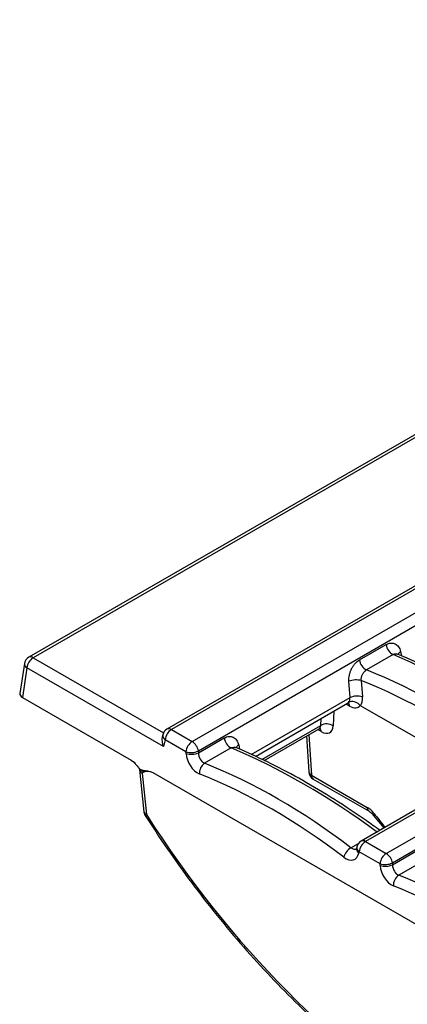
# Model space of a CAD drawing. Units: millimetres. Extents: x -83 to 1129, y -32 to 370.
# Drawn here: x 265 to 278, y 119 to 151 of the extents above; entities that cross this region are included whole.
import ezdxf

# ---------------------------------------------------------------- set-up
doc = ezdxf.new("R2010")
doc.units = ezdxf.units.MM

msp = doc.modelspace()

# ---------------------------------------------------------------- linework, layer by layer
at = {"color": 7, "linetype": 'Continuous', "lineweight": 25}
for p, q in [((365.536061, 188.285945), (265.471875, 130.52012)), ((365.678906, 188.2718), (265.614721, 130.505975)), ((369.960092, 185.944896), (269.931257, 128.199479)), ((370.102938, 185.930751), (270.074102, 128.185334)), ((270.745207, 127.797913), (370.774043, 185.54333)), ((370.973004, 185.235687), (270.944169, 127.490269)), ((376.223038, 182.329375), (276.194203, 124.583957)), ((376.365883, 182.315229), (276.337048, 124.569812)), ((277.008153, 124.182391), (377.036988, 181.927809)), ((377.23595, 181.620165), (277.207114, 123.874748)), ((276.14197, 130.432986), (277.001762, 130.929333)), ((277.230063, 130.607226), (276.37027, 130.110878)), ((265.332231, 130.315482), (265.186503, 129.353753)), ((265.413459, 130.176825), (265.268975, 129.223302)), ((269.819542, 127.633247), (265.413459, 130.176825)), ((276.20388, 129.765076), (276.239569, 129.239993)), ((275.839346, 129.218486), (275.803658, 129.74357)), ((265.268975, 129.223302), (268.778176, 127.197484)), ((272.78816, 127.316372), (275.762988, 129.033704)), ((279.972666, 126.765218), (276.178892, 128.955317)), ((270.074102, 128.185334), (270.745207, 127.797913)), ((273.066105, 127.186799), (274.844137, 128.213235)), ((269.796219, 128.018472), (269.777812, 127.94148)), ((269.872841, 127.856184), (269.819542, 127.633247)), ((270.543946, 127.468763), (269.872841, 127.856184)), ((270.947956, 127.434546), (271.778911, 127.914245)), ((274.439296, 127.979526), (274.509522, 126.818413)), ((272.007211, 127.592138), (271.147419, 127.09579)), ((270.547733, 127.413039), (270.543946, 127.468763)), ((270.944169, 127.490269), (270.947956, 127.434546)), ((269.046441, 126.894635), (269.187032, 125.533498)), ((269.130324, 126.776899), (269.268504, 125.439106)), ((269.326452, 126.842807), (269.314655, 126.843434)), ((269.470044, 126.798076), (308.344582, 104.356283)), ((274.592808, 126.710961), (276.393494, 125.671447)), ((274.65187, 126.58822), (276.452556, 125.548705)), ((276.588224, 125.424813), (276.926786, 125.006869)), ((276.059165, 124.40295), (276.047918, 124.355905)), ((276.337048, 124.569812), (277.008153, 124.182391)), ((276.135786, 124.240662), (276.124539, 124.193617)), ((276.806891, 123.853241), (276.135786, 124.240662)), ((277.210902, 123.819024), (278.041857, 124.298724)), ((276.810679, 123.797517), (276.806891, 123.853241)), ((277.207114, 123.874748), (277.210902, 123.819024)), ((278.270157, 123.976616), (277.410365, 123.480269))]:
    msp.add_line(p, q, dxfattribs=at)
at = {"color": 8, "linetype": 'Continuous', "lineweight": 25}
for p, q in [((265.614721, 130.505975), (269.818297, 128.079302)), ((277.468356, 130.70458), (277.498215, 130.568079)), ((272.65332, 127.379232), (275.839346, 129.218486)), ((275.826182, 128.941638), (275.714845, 129.005912)), ((274.893805, 128.319108), (274.904422, 128.538064)), ((275.319792, 128.777852), (275.296974, 128.30729)), ((272.99212, 127.221289), (274.893805, 128.319108)), ((274.907331, 128.121169), (274.795994, 128.185443)), ((274.513493, 128.022358), (274.592808, 126.710961)), ((272.245505, 127.689492), (272.275364, 127.552991)), ((275.869702, 124.369675), (276.107915, 124.507192))]:
    msp.add_line(p, q, dxfattribs=at)
at = {"color": 8, "linetype": 'Continuous', "lineweight": 25, "flags": 128}
msp.add_lwpolyline([(276.588235, 125.424799), (276.587583, 125.42574), (276.586865, 125.43716), (276.594479, 125.454694), (276.610143, 125.477692)], dxfattribs=at)
at = {"color": 7, "linetype": 'Continuous', "lineweight": 25}
for centre, radius, start, end in [((277.427744, 130.989296), 0.430181, 188.0125614, 242.6432116), ((265.614721, 130.272678), 0.285714, 119.9973117, 171.3837105), ((265.855212, 130.132818), 0.44394, 122.8008629, 174.3110006), ((276.567952, 130.492949), 0.430181, 188.0125614, 242.6432116), ((276.033528, 129.200527), 0.589691, 73.2088387, 112.9429752), ((276.069217, 128.675443), 0.589691, 73.2088387, 112.9429752), ((270.074102, 127.952036), 0.285714, 119.9973117, 166.5543067), ((270.314594, 127.812176), 0.44394, 122.8008629, 174.3110006), ((275.085294, 127.96881), 0.39922, 57.9787711, 118.6630592), ((272.204892, 127.974208), 0.430181, 188.0125614, 242.6432116), ((270.985699, 127.424756), 0.44394, 122.8008629, 174.3110006), ((270.502442, 127.422751), 0.446857, 8.6903951, 57.0932334), ((270.714298, 128.033312), 0.589691, 253.2088387, 292.9429752), ((270.718086, 127.977588), 0.589691, 253.2088387, 292.9429752), ((271.371539, 126.768839), 0.396393, 124.4299355, 182.409122), ((274.794715, 126.835662), 0.285714, 183.4611054, 240.0026883), ((276.133566, 123.932518), 0.510617, 121.1147708, 165.5499864), ((276.337048, 124.336515), 0.285714, 119.9973117, 166.5543067), ((276.57754, 124.196655), 0.44394, 122.8008629, 174.3110006), ((277.248645, 123.809234), 0.44394, 122.8008629, 174.3110006), ((276.765388, 123.80723), 0.446857, 8.6903951, 57.0932334), ((276.977244, 124.417791), 0.589691, 253.2088387, 292.9429752), ((276.981031, 124.362067), 0.589691, 253.2088387, 292.9429752), ((277.634484, 123.153317), 0.396393, 124.4299355, 182.409122)]:
    msp.add_arc(centre, radius, start, end, dxfattribs=at)
at = {"color": 8, "linetype": 'Continuous', "lineweight": 25}
for centre, radius, start, end in [((265.531639, 130.39531), 0.138381, 53.1027165, 115.5868251), ((277.561871, 130.54663), 0.183557, 120.6279068, 158.0576783), ((265.479541, 130.308658), 0.147468, 177.3475595, 243.3774803), ((275.678312, 128.948411), 0.148025, 357.3775993, 44.1682749), ((269.99085, 128.072946), 0.139864, 53.4704317, 115.2191099), ((274.748158, 128.124568), 0.159209, 358.7765448, 39.0167361), ((269.964435, 127.99866), 0.169379, 173.2829739, 237.264003), ((272.33902, 127.531542), 0.183557, 120.6279068, 158.0576783), ((274.64656, 126.838628), 0.13852, 188.391172, 247.1672345), ((274.731831, 126.702277), 0.139295, 176.4255262, 234.9670619), ((276.533104, 125.662889), 0.139872, 176.4919347, 234.1644639), ((269.310696, 125.557879), 0.126045, 191.1532992, 250.4431064), ((276.216134, 124.336094), 0.169379, 173.2829739, 237.264003), ((276.227381, 124.383138), 0.169379, 173.2829739, 237.264003), ((276.253796, 124.457424), 0.139864, 53.4704317, 115.2191099)]:
    msp.add_arc(centre, radius, start, end, dxfattribs=at)
at = {"color": 7, "linetype": 'Continuous', "lineweight": 25}
for centre, major_axis, ratio, start_param, end_param in [((280.98111, 111.470344), (-12.86202, 19.107481), 0.525692716, 5.315860094, 5.60733289), ((277.341506, 109.369245), (-9.849432, 20.829282), 0.624703669, 5.403331925, 5.69480472), ((265.473318, 129.339488), (0.287893, 0), 0.572919093, 3.054997274, 3.923192719), ((275.634247, 129.289289), (-0.096519, 0.271729), 0.665993706, 3.540677363, 4.223732598), ((275.835508, 129.385141), (-0.244205, 0.517945), 0.62526097, 3.505054609, 4.153557417), ((275.610165, 129.275386), (-0.156783, 0.239245), 0.535839468, 3.11126326, 3.388220378), ((275.812072, 129.400087), (-0.300119, 0.486469), 0.556893957, 2.339996698, 3.375366984), ((274.893221, 128.579618), (-0.300119, 0.486469), 0.556893957, 2.339996698, 3.823526562), ((270.020804, 127.7291), (-0.147395, 0.342602), 0.597423946, 0.675228478, 1.593618285), ((275.758259, 108.455256), (-12.86202, 19.107481), 0.525692716, 5.315860094, 5.60733289), ((270.951794, 127.26789), (-0.244205, 0.517945), 0.62526097, 1.011964763, 2.553964563), ((271.153056, 127.363743), (-0.096519, 0.271729), 0.665993706, 1.082139944, 2.624139743), ((272.118654, 106.354157), (-9.849432, 20.829282), 0.624703669, 5.403331925, 5.69480472), ((271.917393, 106.258304), (-9.704404, 20.582514), 0.62526097, 5.404084421, 5.695557216), ((276.407604, 125.212998), (-0.300119, 0.486469), 0.556893957, 4.92198494, 5.481589351), ((278.487747, 131.74206), (-10.521374, 17.054294), 0.556893957, 1.59693149, 2.339996698), ((275.732755, 124.5079), (-0.244205, 0.517945), 0.62526097, 2.262491767, 3.804491566), ((277.21474, 123.652369), (-0.244205, 0.517945), 0.62526097, 1.011964763, 2.553964563), ((277.416002, 123.748221), (-0.096519, 0.271729), 0.665993706, 1.082139944, 2.624139743), ((278.3816, 102.738635), (-9.849432, 20.829282), 0.624703669, 5.403331925, 5.69480472), ((278.180338, 102.642783), (-9.704404, 20.582514), 0.62526097, 5.404084421, 5.695557216)]:
    msp.add_ellipse(centre, major_axis=major_axis, ratio=ratio, start_param=start_param, end_param=end_param, dxfattribs=at)
at = {"color": 8, "linetype": 'Continuous', "lineweight": 25}
for centre, major_axis, ratio, start_param, end_param in [((277.140244, 109.273392), (-9.704404, 20.582514), 0.62526097, 5.413797284, 5.695213375), ((274.691313, 128.454917), (-0.156783, 0.239245), 0.535839468, 3.11126326, 3.809476225), ((269.331929, 126.883724), (0.285337, -0.033799), 0.596494342, 3.272073515, 4.000794086), ((283.710599, 134.757148), (-10.521374, 17.054294), 0.556893957, 1.780392287, 1.809487072), ((275.934017, 124.603753), (-0.096519, 0.271729), 0.665993706, 2.332666948, 3.270356487)]:
    msp.add_ellipse(centre, major_axis=major_axis, ratio=ratio, start_param=start_param, end_param=end_param, dxfattribs=at)
at = {"color": 7, "linetype": 'Continuous', "lineweight": 25}
for points, knots in [([(277.001762, 130.929333), (277.052201, 130.958451), (277.104046, 130.975559), (277.202963, 130.984265), (277.251108, 130.975808), (277.314807, 130.945041), (277.335019, 130.931628), (277.371982, 130.899262), (277.388638, 130.880486), (277.418367, 130.837842), (277.431528, 130.813688), (277.453235, 130.761858), (277.461893, 130.734127), (277.468356, 130.70458)], [0, 0, 0, 0, 0.25, 0.25, 0.5, 0.5, 0.625, 0.625, 0.75, 0.75, 0.875, 0.875, 1, 1, 1, 1]), ([(275.803658, 129.74357), (275.801488, 129.775487), (275.801652, 129.80892), (275.806723, 129.876405), (275.811563, 129.910294), (275.825785, 129.978363), (275.835303, 130.012854), (275.858297, 130.079581), (275.87178, 130.112043), (275.902734, 130.175155), (275.92029, 130.205831), (275.958011, 130.262815), (275.978327, 130.289471), (276.043746, 130.363805), (276.091506, 130.403853), (276.14197, 130.432986)], [0, 0, 0, 0, 0.125, 0.125, 0.25, 0.25, 0.375, 0.375, 0.5, 0.5, 0.625, 0.625, 0.75, 0.75, 1, 1, 1, 1]), ([(282.021125, 127.947768), (281.875028, 128.053042), (281.387986, 128.403992), (280.557637, 128.952391), (279.533469, 129.566448), (278.53222, 130.09842), (277.802923, 130.439514), (277.413786, 130.604259), (277.341184, 130.634996)], [0, 0, 0, 0, 0.093246936, 0.310855583, 0.528544402, 0.746304343, 0.952668017, 1, 1, 1, 1]), ([(277.369469, 130.623426), (277.368746, 130.623663), (277.366077, 130.624538), (277.367472, 130.622939), (277.368489, 130.621774)], [0, 0, 0, 0, 0.270863947, 1, 1, 1, 1]), ([(276.20388, 129.765076), (276.198077, 129.830258), (276.21229, 129.903054), (276.257973, 129.997968), (276.277015, 130.02699), (276.32069, 130.076499), (276.344738, 130.096443), (276.37027, 130.110878)], [0, 0, 0, 0, 0.5, 0.5, 0.75, 0.75, 1, 1, 1, 1]), ([(275.762163, 129.029729), (275.783924, 129.037282), (275.810874, 129.046637), (275.805381, 129.047297), (275.804323, 129.047424)], [0, 0, 0, 0, 0.80746967, 1, 1, 1, 1]), ([(276.166785, 128.965568), (276.14328, 128.993467), (276.115222, 129.017863), (276.052696, 129.057613), (276.018595, 129.072599), (275.94988, 129.090695), (275.914908, 129.093833), (275.850076, 129.087824), (275.819235, 129.078481), (275.793501, 129.063891)], [0, 0, 0, 0, 0.25, 0.25, 0.5, 0.5, 0.75, 0.75, 1, 1, 1, 1]), ([(276.178892, 128.955317), (276.176143, 128.956904), (276.173336, 128.958947), (276.170694, 128.961431), (276.169348, 128.962697), (276.168032, 128.964087), (276.166785, 128.965568)], [0, 0, 0, 0, 0.00004082721712, 0.00004082721712, 0.00004082721712, 0.00006143959853, 0.00006143959853, 0.00006143959853, 0.00006143959853]), ([(274.844052, 128.213169), (274.844069, 128.213185), (274.858041, 128.225893), (274.895748, 128.224624), (274.887642, 128.226652), (274.886662, 128.226897)], [0, 0, 0, 0, 0.001059353, 0.879119114, 1, 1, 1, 1]), ([(271.778911, 127.914245), (271.82935, 127.943363), (271.881195, 127.960471), (271.980111, 127.969177), (272.028256, 127.96072), (272.091956, 127.929953), (272.112168, 127.91654), (272.149131, 127.884174), (272.165787, 127.865399), (272.195515, 127.822754), (272.208677, 127.7986), (272.230383, 127.74677), (272.239042, 127.719039), (272.245505, 127.689492)], [0, 0, 0, 0, 0.25, 0.25, 0.5, 0.5, 0.625, 0.625, 0.75, 0.75, 0.875, 0.875, 1, 1, 1, 1]), ([(276.798274, 124.93268), (276.652176, 125.037954), (276.165135, 125.388904), (275.334786, 125.937303), (274.310617, 126.55136), (273.309369, 127.083332), (272.580071, 127.424426), (272.190934, 127.589171), (272.118333, 127.619908)], [0, 0, 0, 0, 0.093246936, 0.310855583, 0.528544402, 0.746304343, 0.952668017, 1, 1, 1, 1]), ([(272.146618, 127.608338), (272.145895, 127.608575), (272.143225, 127.60945), (272.14462, 127.607851), (272.145637, 127.606686)], [0, 0, 0, 0, 0.270863947, 1, 1, 1, 1]), ([(268.778176, 127.197484), (268.840706, 127.161386), (268.898395, 127.101154), (268.977253, 127.002966), (269.002486, 126.968545), (269.04178, 126.919234), (269.055123, 126.90324), (269.08339, 126.874461), (269.098429, 126.861852), (269.129177, 126.844359), (269.144766, 126.839537), (269.1746, 126.834977), (269.189182, 126.834946), (269.232099, 126.836785), (269.260077, 126.840338), (269.31742, 126.842031), (269.346683, 126.8405), (269.407682, 126.827468), (269.438837, 126.816092), (269.470044, 126.798076)], [0, 0, 0, 0, 0.25, 0.25, 0.375, 0.375, 0.4375, 0.4375, 0.5, 0.5, 0.5625, 0.5625, 0.625, 0.625, 0.75, 0.75, 0.875, 0.875, 1, 1, 1, 1]), ([(269.314655, 126.843434), (269.289059, 126.844083), (269.223943, 126.845733), (269.136794, 126.868357), (269.06972, 126.898171), (269.036925, 126.92343), (269.034318, 126.930274), (269.047874, 126.907839), (269.04577, 126.895886), (269.045596, 126.8949)], [0, 0, 0, 0, 0.125208458, 0.31853015, 0.477124927, 0.62530039, 0.789451136, 0.982633528, 1, 1, 1, 1]), ([(269.325928, 126.834361), (269.298929, 126.834836), (269.224273, 126.836151), (269.167678, 126.79831), (269.130615, 126.777066), (269.130324, 126.776899)], [0, 0, 0, 0, 0.359822191, 0.994958653, 1, 1, 1, 1]), ([(269.185548, 125.558037), (269.188209, 125.533757), (269.19385, 125.482277), (269.211938, 125.429916), (269.230512, 125.408908), (269.230851, 125.408523)], [0, 0, 0, 0, 0.467036009, 0.990256159, 1, 1, 1, 1]), ([(269.231044, 125.409242), (269.34293, 125.235111), (269.698646, 124.681503), (270.328678, 123.770863), (271.131467, 122.693699), (271.968448, 121.657498), (272.834957, 120.666266), (273.727473, 119.72456), (274.642046, 118.836479), (275.574727, 118.006082), (276.521488, 117.236696), (277.478206, 116.533168), (278.319933, 115.97387), (278.841286, 115.665657), (279.041472, 115.54731)], [0, 0, 0, 0, 0.041379448, 0.131556439, 0.221745966, 0.311938802, 0.402138632, 0.492349433, 0.582575216, 0.672819926, 0.763087272, 0.853380443, 0.943701678, 1, 1, 1, 1]), ([(276.452556, 125.548705), (276.462392, 125.54257), (276.489651, 125.525567), (276.538738, 125.483525), (276.573676, 125.442073), (276.588224, 125.424813)], [0, 0, 0, 0, 0.2478241327, 0.6868190665, 1, 1, 1, 1]), ([(276.047918, 124.355905), (276.04458, 124.346376), (276.039236, 124.331121), (276.040722, 124.333565), (276.041279, 124.334483)], [0, 0, 0, 0, 0.624712384, 1, 1, 1, 1])]:
    msp.add_open_spline(points, degree=3, knots=knots, dxfattribs=at)
at = {"color": 8, "linetype": 'Continuous', "lineweight": 25}
for points, knots in [([(277.230063, 130.607226), (277.24416, 130.614206), (277.280804, 130.632349), (277.330439, 130.638834), (277.359072, 130.62401), (277.368337, 130.619213)], [0, 0, 0, 0, 0.297228182, 0.772598083, 1, 1, 1, 1]), ([(272.007211, 127.592138), (272.021308, 127.599118), (272.057952, 127.617261), (272.107588, 127.623746), (272.13622, 127.608922), (272.145485, 127.604125)], [0, 0, 0, 0, 0.297228182, 0.772598083, 1, 1, 1, 1]), ([(269.268504, 125.439106), (269.256452, 125.430306), (269.23875, 125.41738), (269.229419, 125.409363), (269.232174, 125.410294), (269.233184, 125.410635)], [0, 0, 0, 0, 0.574609818, 0.844009008, 1, 1, 1, 1])]:
    msp.add_open_spline(points, degree=3, knots=knots, dxfattribs=at)

doc.saveas('drawing.dxf')
